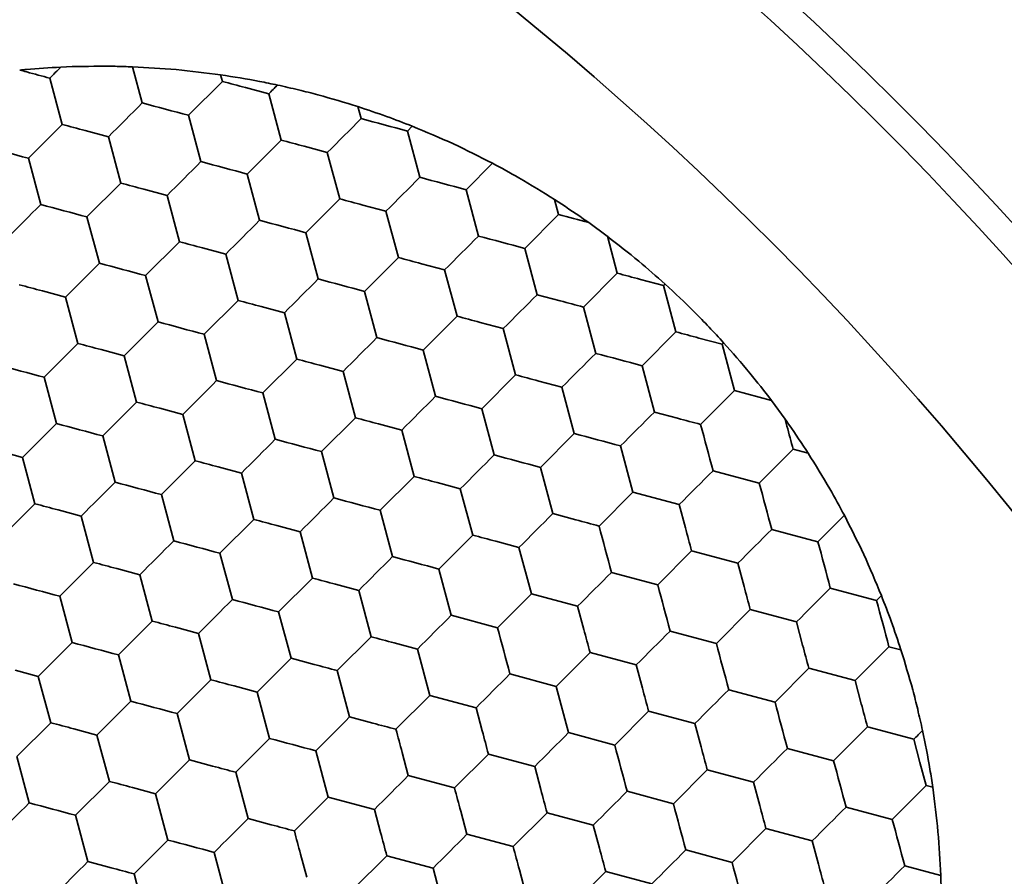
# Model space of a CAD drawing. Units: millimetres. Extents: x 0 to 840, y 0 to 594.
# Drawn here: x 379 to 385, y 484 to 489 of the extents above; entities that cross this region are included whole.
import ezdxf

# ---------------------------------------------------------------- set-up
doc = ezdxf.new("R2010")
doc.units = ezdxf.units.MM
doc.header["$LTSCALE"] = 2

msp = doc.modelspace()

# ---------------------------------------------------------------- linework, layer by layer
at = {"color": 7, "linetype": 'Continuous', "lineweight": 35}
for p, q in [((379.252, 489.1471), (379.3233, 489.15)), ((379.702, 489.149), (379.7626, 488.9228)), ((379.183, 489.0781), (379.2607, 488.7883)), ((380.2534, 489.0987), (380.2645, 489.0573)), ((380.0523, 488.8452), (380.2645, 489.0573)), ((380.4094, 489.0185), (380.5543, 488.9797)), ((380.5543, 488.9797), (380.6319, 488.6899)), ((381.1137, 488.8995), (381.1338, 488.8244)), ((380.0523, 488.8452), (380.13, 488.5554)), ((379.2607, 488.7883), (379.0485, 488.5762)), ((381.4539, 488.777), (381.4236, 488.7467)), ((379.4055, 488.7495), (379.5504, 488.7107)), ((379.5504, 488.7107), (379.6281, 488.4209)), ((381.4236, 488.7467), (381.5012, 488.457)), ((380.6319, 488.6899), (380.4198, 488.4778)), ((380.7768, 488.6511), (380.9217, 488.6122)), ((380.9217, 488.6122), (380.9993, 488.3225)), ((379.0485, 488.5762), (379.1262, 488.2864)), ((381.9566, 488.5449), (381.791, 488.3793)), ((380.4198, 488.4778), (380.4974, 488.188)), ((379.416, 488.2088), (379.6281, 488.4209)), ((379.773, 488.3821), (379.9179, 488.3433)), ((379.9179, 488.3433), (379.9955, 488.0535)), ((381.791, 488.3793), (381.8687, 488.0895)), ((380.7872, 488.1103), (380.9993, 488.3225)), ((381.1442, 488.2836), (381.2891, 488.2448)), ((382.3453, 488.3183), (382.3706, 488.224)), ((381.2891, 488.2448), (381.3668, 487.955)), ((382.1584, 488.0119), (382.3706, 488.224)), ((379.416, 488.2088), (379.4936, 487.919)), ((382.5593, 488.1734), (382.676, 488.0877)), ((380.7872, 488.1103), (380.8648, 487.8206)), ((379.7834, 487.8414), (379.9955, 488.0535)), ((382.6761, 488.0877), (382.738, 487.8566)), ((380.1404, 488.0147), (380.2853, 487.9758)), ((380.2853, 487.9758), (380.3629, 487.6861)), ((382.1584, 488.0119), (382.2361, 487.7221)), ((381.1546, 487.7429), (381.3668, 487.955)), ((381.5116, 487.9162), (381.6565, 487.8774)), ((381.6565, 487.8774), (381.7342, 487.5876)), ((382.5259, 487.6445), (382.738, 487.8566)), ((379.7834, 487.8414), (379.861, 487.5516)), ((382.8829, 487.8178), (383.0278, 487.7789)), ((379.1366, 487.7457), (379.2815, 487.7069)), ((381.1546, 487.7429), (381.2323, 487.4531)), ((382.381, 487.6833), (382.2361, 487.7221)), ((383.0278, 487.7789), (383.1054, 487.4892)), ((379.2815, 487.7069), (379.3591, 487.4171)), ((380.1508, 487.4739), (380.3629, 487.6861)), ((380.5078, 487.6472), (380.6527, 487.6084)), ((380.6527, 487.6084), (380.7304, 487.3186)), ((382.5259, 487.6445), (382.6035, 487.3547)), ((381.7342, 487.5876), (381.522, 487.3755)), ((381.8791, 487.5488), (382.024, 487.51)), ((380.1508, 487.4739), (380.2284, 487.1842)), ((382.024, 487.51), (382.1016, 487.2202)), ((383.1054, 487.4892), (382.8933, 487.277)), ((379.147, 487.205), (379.3591, 487.4171)), ((383.2503, 487.4503), (383.3952, 487.4115)), ((383.3952, 487.4115), (383.4728, 487.1217)), ((379.504, 487.3783), (379.6489, 487.3395)), ((381.522, 487.3755), (381.5997, 487.0857)), ((379.6489, 487.3395), (379.7265, 487.0497)), ((380.5182, 487.1065), (380.7304, 487.3186)), ((380.8752, 487.2798), (381.0201, 487.241)), ((381.0201, 487.241), (381.0978, 486.9512)), ((382.8933, 487.277), (382.9709, 486.9873)), ((379.2246, 486.9152), (379.147, 487.205)), ((382.1016, 487.2202), (381.8895, 487.0081)), ((382.2465, 487.1814), (382.3914, 487.1425)), ((380.5182, 487.1065), (380.5959, 486.8167)), ((382.3914, 487.1425), (382.469, 486.8528)), ((383.4728, 487.1217), (383.2607, 486.9096)), ((383.704, 487.0598), (383.4728, 487.1217)), ((379.5144, 486.8375), (379.7265, 487.0497)), ((383.704, 487.0598), (383.7897, 486.943)), ((379.8714, 487.0109), (380.0163, 486.972)), ((381.8895, 487.0081), (381.9671, 486.7183)), ((383.1158, 486.9484), (382.9709, 486.9873)), ((380.0163, 486.972), (380.094, 486.6823)), ((380.8856, 486.7391), (381.0978, 486.9512)), ((383.7897, 486.943), (383.8014, 486.8992)), ((381.2427, 486.9124), (381.3876, 486.8736)), ((381.3876, 486.8736), (381.4652, 486.5838)), ((379.592, 486.5478), (379.5144, 486.8375)), ((382.2569, 486.6406), (382.469, 486.8528)), ((378.8676, 486.7419), (379.0125, 486.7031)), ((380.8856, 486.7391), (380.9633, 486.4493)), ((382.7588, 486.7751), (382.8364, 486.4853)), ((383.8403, 486.7543), (383.6281, 486.5422)), ((383.9345, 486.7291), (383.8403, 486.7543)), ((379.0125, 486.7031), (379.0901, 486.4133)), ((379.8818, 486.4701), (380.094, 486.6823)), ((380.2388, 486.6434), (380.3837, 486.6046)), ((382.2569, 486.6406), (382.3345, 486.3509)), ((383.6281, 486.5422), (383.3384, 486.6198)), ((380.3837, 486.6046), (380.4614, 486.3148)), ((381.4652, 486.5838), (381.2531, 486.3717)), ((381.6101, 486.545), (381.755, 486.5062)), ((381.755, 486.5062), (381.8326, 486.2164)), ((382.8364, 486.4853), (382.6243, 486.2732)), ((382.8364, 486.4853), (383.1262, 486.4077)), ((379.9595, 486.1803), (379.8818, 486.4701)), ((378.878, 486.2011), (379.0901, 486.4133)), ((379.235, 486.3745), (379.3799, 486.3356)), ((381.2531, 486.3717), (381.3307, 486.0819)), ((383.1262, 486.4077), (383.165, 486.2628)), ((379.3799, 486.3356), (379.4576, 486.0459)), ((380.2492, 486.1027), (380.4614, 486.3148)), ((382.4794, 486.312), (382.3345, 486.3509)), ((384.1611, 486.3404), (383.9956, 486.1748)), ((380.6063, 486.276), (380.7512, 486.2372)), ((383.7058, 486.2524), (383.9956, 486.1748)), ((380.7512, 486.2372), (380.8288, 485.9474)), ((381.8326, 486.2164), (381.6205, 486.0042)), ((381.9775, 486.1776), (382.1224, 486.1387)), ((382.1224, 486.1387), (382.2, 485.849)), ((383.2039, 486.1179), (382.9917, 485.9058)), ((383.2039, 486.1179), (383.4936, 486.0403)), ((380.3269, 485.8129), (380.2492, 486.1027)), ((379.2454, 485.8337), (379.4576, 486.0459)), ((379.6025, 486.007), (379.7473, 485.9682)), ((381.6205, 486.0042), (381.6981, 485.7145)), ((383.4936, 486.0403), (383.5325, 485.8954)), ((379.7473, 485.9682), (379.825, 485.6784)), ((380.6167, 485.7353), (380.8288, 485.9474)), ((382.702, 485.9834), (382.9917, 485.9058)), ((380.9737, 485.9086), (381.1186, 485.8698)), ((381.1186, 485.8698), (381.1962, 485.58)), ((384.0732, 485.885), (384.363, 485.8073)), ((379.3231, 485.5439), (379.2454, 485.8337)), ((382.2, 485.849), (381.9879, 485.6368)), ((382.2, 485.849), (382.4898, 485.7713)), ((384.3933, 485.8376), (384.363, 485.8073)), ((382.4898, 485.7713), (382.5286, 485.6264)), ((383.5713, 485.7505), (383.3592, 485.5384)), ((383.8611, 485.6729), (383.5713, 485.7505)), ((380.6943, 485.4455), (380.6167, 485.7353)), ((381.6981, 485.7145), (381.9879, 485.6368)), ((379.6129, 485.4663), (379.825, 485.6784)), ((379.9699, 485.6396), (380.1148, 485.6008)), ((383.8611, 485.6729), (383.8999, 485.528)), ((380.1148, 485.6008), (380.1924, 485.311)), ((381.1962, 485.58), (380.9841, 485.3678)), ((383.3592, 485.5384), (383.0694, 485.616)), ((381.3411, 485.5412), (381.486, 485.5023)), ((381.486, 485.5023), (381.5637, 485.2126)), ((384.5158, 485.4974), (384.4406, 485.5176)), ((379.6905, 485.1765), (379.6129, 485.4663)), ((380.8392, 485.4067), (380.6943, 485.4455)), ((382.5675, 485.4815), (382.3553, 485.2694)), ((382.8572, 485.4039), (382.5675, 485.4815)), ((382.8572, 485.4039), (382.8961, 485.259)), ((383.9387, 485.3831), (383.7266, 485.1709)), ((384.2285, 485.3054), (383.9387, 485.3831)), ((378.9661, 485.3706), (379.1109, 485.3318)), ((379.1109, 485.3318), (379.1886, 485.042)), ((381.0617, 485.0781), (380.9841, 485.3678)), ((382.3553, 485.2694), (382.0656, 485.347)), ((379.9803, 485.0989), (380.1924, 485.311)), ((380.3373, 485.2722), (380.4822, 485.2334)), ((382.3553, 485.2694), (382.433, 484.9796)), ((384.2285, 485.3054), (384.2673, 485.1605)), ((380.4822, 485.2334), (380.5598, 484.9436)), ((381.5637, 485.2126), (381.3515, 485.0004)), ((381.8534, 485.1349), (381.5637, 485.2126)), ((383.7266, 485.1709), (383.4368, 485.2486)), ((381.8534, 485.1349), (381.8923, 484.99)), ((380.0579, 484.8091), (379.9803, 485.0989)), ((381.2066, 485.0392), (381.0617, 485.0781)), ((382.9349, 485.1141), (382.7228, 484.902)), ((383.2247, 485.0365), (382.9349, 485.1141)), ((378.9765, 484.8299), (379.1886, 485.042)), ((383.2247, 485.0365), (383.2635, 484.8916)), ((384.3061, 485.0157), (384.094, 484.8035)), ((384.3061, 485.0157), (384.5959, 484.938)), ((379.3335, 485.0032), (379.4784, 484.9644)), ((379.4784, 484.9644), (379.556, 484.6746)), ((380.5598, 484.9436), (380.3477, 484.7315)), ((382.7228, 484.902), (382.433, 484.9796)), ((383.8042, 484.8812), (384.094, 484.8035)), ((384.5959, 484.938), (384.6347, 484.7931)), ((379.0541, 484.5401), (378.9765, 484.8299)), ((380.8496, 484.8659), (380.9273, 484.5762)), ((381.4292, 484.7106), (381.3903, 484.8555)), ((381.9311, 484.8451), (381.7189, 484.633)), ((382.2209, 484.7675), (381.9311, 484.8451)), ((380.2028, 484.7703), (380.0579, 484.8091)), ((382.2209, 484.7675), (382.2597, 484.6226)), ((384.6347, 484.7931), (384.6736, 484.6482)), ((380.4253, 484.4417), (380.3477, 484.7315)), ((381.7189, 484.633), (381.4292, 484.7106)), ((383.3023, 484.7467), (383.0902, 484.5346)), ((383.5921, 484.669), (383.3023, 484.7467)), ((379.3439, 484.4625), (379.556, 484.6746)), ((379.7009, 484.6358), (379.8458, 484.597)), ((383.5921, 484.669), (383.6309, 484.5241)), ((384.6736, 484.6482), (384.4614, 484.4361)), ((384.7149, 484.6372), (384.6736, 484.6482)), ((379.8458, 484.597), (379.9234, 484.3072)), ((380.9273, 484.5762), (380.7151, 484.364)), ((381.217, 484.4985), (380.9273, 484.5762)), ((383.0902, 484.5346), (382.8004, 484.6122)), ((384.4614, 484.4361), (384.1717, 484.5137)), ((379.4215, 484.1727), (379.3439, 484.4625)), ((381.217, 484.4985), (381.2559, 484.3536)), ((381.7966, 484.3432), (381.7578, 484.4881)), ((382.2985, 484.4777), (382.0864, 484.2656)), ((382.5883, 484.4001), (382.2985, 484.4777)), ((380.5702, 484.4029), (380.4253, 484.4417)), ((382.5883, 484.4001), (382.6271, 484.2552)), ((382.0864, 484.2656), (381.7966, 484.3432)), ((383.6697, 484.3793), (383.4576, 484.1671)), ((383.9595, 484.3016), (383.6697, 484.3793)), ((379.9234, 484.3072), (379.7113, 484.0951)), ((383.9595, 484.3016), (383.9983, 484.1567)), ((380.2132, 484.2295), (380.2909, 483.9398)), ((380.7928, 484.0743), (380.7539, 484.2191)), ((381.2947, 484.2087), (381.0825, 483.9966)), ((381.5845, 484.1311), (381.2947, 484.2087)), ((383.4576, 484.1671), (383.1678, 484.2448)), ((379.5664, 484.1339), (379.4215, 484.1727)), ((384.7653, 484.0857), (384.5391, 484.1463)), ((379.789, 483.8053), (379.7113, 484.0951)), ((381.5845, 484.1311), (381.6233, 483.9862)), ((382.164, 483.9758), (382.1252, 484.1207)), ((382.6659, 484.1103), (382.4538, 483.8982)), ((382.9557, 484.0326), (382.6659, 484.1103))]:
    msp.add_line(p, q, dxfattribs=at)
at = {"color": 7, "linetype": 'Continuous', "lineweight": 35, "flags": 128}
for points in [[(379.252, 489.1471), (379.2433, 489.1384), (379.2347, 489.1298), (379.226, 489.1211), (379.2174, 489.1125), (379.2087, 489.1038), (379.2001, 489.0952), (379.1916, 489.0867), (379.183, 489.0781)], [(380.2645, 489.0573), (380.2824, 489.0525), (380.3004, 489.0477), (380.3184, 489.0429), (380.3366, 489.038), (380.3547, 489.0331), (380.3729, 489.0283), (380.3911, 489.0234), (380.4094, 489.0185)], [(380.6093, 489.0347), (380.6023, 489.0278), (380.5954, 489.0209), (380.5885, 489.014), (380.5817, 489.0071), (380.5748, 489.0002), (380.5679, 488.9933), (380.5611, 488.9865), (380.5543, 488.9797)], [(379.5504, 488.7107), (379.5767, 488.737), (379.6032, 488.7635), (379.6298, 488.7901), (379.6565, 488.8168), (379.6832, 488.8434), (379.7098, 488.8701), (379.7363, 488.8965), (379.7626, 488.9228)], [(379.7626, 488.9228), (379.7985, 488.9132), (379.8347, 488.9035), (379.871, 488.8938), (379.9075, 488.884), (379.9439, 488.8742), (379.9803, 488.8645), (380.0164, 488.8548), (380.0523, 488.8452)], [(379.2607, 488.7883), (379.2786, 488.7835), (379.2966, 488.7787), (379.3146, 488.7739), (379.3327, 488.769), (379.3509, 488.7642), (379.3691, 488.7593), (379.3873, 488.7544), (379.4055, 488.7495)], [(380.9217, 488.6122), (380.948, 488.6385), (380.9744, 488.665), (381.0011, 488.6916), (381.0277, 488.7183), (381.0544, 488.745), (381.081, 488.7716), (381.1075, 488.7981), (381.1338, 488.8244)], [(381.1338, 488.8244), (381.1697, 488.8148), (381.2059, 488.8051), (381.2423, 488.7953), (381.2787, 488.7856), (381.3152, 488.7758), (381.3515, 488.766), (381.3877, 488.7564), (381.4236, 488.7467)], [(378.7588, 488.6539), (378.7947, 488.6442), (378.8308, 488.6345), (378.8672, 488.6248), (378.9036, 488.615), (378.9401, 488.6053), (378.9764, 488.5955), (379.0126, 488.5858), (379.0485, 488.5762)], [(380.6319, 488.6899), (380.6498, 488.6851), (380.6678, 488.6803), (380.6859, 488.6754), (380.704, 488.6706), (380.7221, 488.6657), (380.7403, 488.6608), (380.7586, 488.656), (380.7768, 488.6511)], [(379.9179, 488.3433), (379.9441, 488.3696), (379.9706, 488.396), (379.9972, 488.4227), (380.0239, 488.4493), (380.0506, 488.476), (380.0772, 488.5026), (380.1037, 488.5291), (380.13, 488.5554)], [(380.13, 488.5554), (380.1659, 488.5458), (380.2021, 488.5361), (380.2384, 488.5263), (380.2749, 488.5166), (380.3113, 488.5068), (380.3477, 488.4971), (380.3839, 488.4874), (380.4198, 488.4778)], [(379.6281, 488.4209), (379.646, 488.4161), (379.664, 488.4113), (379.682, 488.4065), (379.7002, 488.4016), (379.7183, 488.3967), (379.7365, 488.3919), (379.7547, 488.387), (379.773, 488.3821)], [(381.5012, 488.457), (381.475, 488.4307), (381.4485, 488.4042), (381.4219, 488.3776), (381.3952, 488.3509), (381.3685, 488.3242), (381.3419, 488.2976), (381.3154, 488.2711), (381.2891, 488.2448)], [(381.5012, 488.457), (381.5371, 488.4473), (381.5733, 488.4376), (381.6097, 488.4279), (381.6461, 488.4181), (381.6826, 488.4084), (381.7189, 488.3986), (381.7551, 488.3889), (381.791, 488.3793)], [(378.914, 488.0743), (378.9403, 488.1006), (378.9668, 488.1271), (378.9934, 488.1537), (379.0201, 488.1804), (379.0468, 488.207), (379.0734, 488.2337), (379.0999, 488.2601), (379.1262, 488.2864)], [(379.1262, 488.2864), (379.1621, 488.2768), (379.1983, 488.2671), (379.2346, 488.2574), (379.2711, 488.2476), (379.3075, 488.2378), (379.3439, 488.2281), (379.38, 488.2184), (379.416, 488.2088)], [(380.9993, 488.3225), (381.0172, 488.3177), (381.0352, 488.3128), (381.0533, 488.308), (381.0714, 488.3032), (381.0896, 488.2983), (381.1078, 488.2934), (381.126, 488.2885), (381.1442, 488.2836)], [(382.5593, 488.1734), (382.5356, 488.1798), (382.5119, 488.1861), (382.4882, 488.1925), (382.4645, 488.1988), (382.4409, 488.2052), (382.4173, 488.2115), (382.3939, 488.2178), (382.3706, 488.224)], [(380.4974, 488.188), (380.4711, 488.1617), (380.4446, 488.1352), (380.418, 488.1086), (380.3914, 488.0819), (380.3647, 488.0552), (380.3381, 488.0286), (380.3116, 488.0021), (380.2853, 487.9758)], [(380.4974, 488.188), (380.5333, 488.1784), (380.5695, 488.1687), (380.6059, 488.1589), (380.6423, 488.1492), (380.6788, 488.1394), (380.7151, 488.1296), (380.7513, 488.12), (380.7872, 488.1103)], [(381.8687, 488.0895), (381.8424, 488.0632), (381.8159, 488.0368), (381.7893, 488.0101), (381.7626, 487.9835), (381.7359, 487.9568), (381.7093, 487.9302), (381.6828, 487.9037), (381.6565, 487.8774)], [(381.8687, 488.0895), (381.9046, 488.0799), (381.9407, 488.0702), (381.9771, 488.0605), (382.0135, 488.0507), (382.05, 488.0409), (382.0864, 488.0312), (382.1225, 488.0215), (382.1584, 488.0119)], [(379.9955, 488.0535), (380.0134, 488.0487), (380.0314, 488.0439), (380.0495, 488.039), (380.0676, 488.0342), (380.0858, 488.0293), (380.1039, 488.0244), (380.1222, 488.0196), (380.1404, 488.0147)], [(379.2815, 487.7069), (379.3078, 487.7332), (379.3342, 487.7596), (379.3608, 487.7863), (379.3875, 487.8129), (379.4142, 487.8396), (379.4408, 487.8662), (379.4673, 487.8927), (379.4936, 487.919)], [(379.4936, 487.919), (379.5295, 487.9094), (379.5657, 487.8997), (379.602, 487.89), (379.6385, 487.8802), (379.6749, 487.8704), (379.7113, 487.8607), (379.7475, 487.851), (379.7834, 487.8414)], [(381.3668, 487.955), (381.3847, 487.9502), (381.4027, 487.9454), (381.4207, 487.9406), (381.4388, 487.9357), (381.457, 487.9309), (381.4752, 487.926), (381.4934, 487.9211), (381.5116, 487.9162)], [(382.738, 487.8566), (382.7559, 487.8518), (382.7739, 487.847), (382.792, 487.8421), (382.8101, 487.8373), (382.8282, 487.8324), (382.8464, 487.8275), (382.8647, 487.8227), (382.8829, 487.8178)], [(378.9917, 487.7845), (379.0096, 487.7797), (379.0276, 487.7749), (379.0457, 487.7701), (379.0638, 487.7652), (379.0819, 487.7603), (379.1001, 487.7555), (379.1183, 487.7506), (379.1366, 487.7457)], [(380.6527, 487.6084), (380.679, 487.6347), (380.7055, 487.6612), (380.7321, 487.6878), (380.7588, 487.7145), (380.7855, 487.7412), (380.8121, 487.7678), (380.8386, 487.7943), (380.8648, 487.8206)], [(380.8648, 487.8206), (380.9007, 487.8109), (380.9369, 487.8012), (380.9733, 487.7915), (381.0097, 487.7817), (381.0462, 487.772), (381.0825, 487.7622), (381.1187, 487.7525), (381.1546, 487.7429)], [(383.0374, 487.7886), (383.0362, 487.7874), (383.035, 487.7862), (383.0338, 487.7849), (383.0326, 487.7837), (383.0314, 487.7825), (383.0302, 487.7813), (383.029, 487.7801), (383.0278, 487.7789)], [(382.2361, 487.7221), (382.2098, 487.6958), (382.1833, 487.6693), (382.1567, 487.6427), (382.13, 487.616), (382.1033, 487.5894), (382.0767, 487.5627), (382.0502, 487.5363), (382.024, 487.51)], [(380.3629, 487.6861), (380.3808, 487.6813), (380.3988, 487.6764), (380.4169, 487.6716), (380.435, 487.6668), (380.4532, 487.6619), (380.4714, 487.657), (380.4896, 487.6521), (380.5078, 487.6472)], [(382.381, 487.6833), (382.3992, 487.6784), (382.4174, 487.6735), (382.4356, 487.6686), (382.4538, 487.6638), (382.4719, 487.6589), (382.49, 487.6541), (382.5079, 487.6493), (382.5259, 487.6445)], [(379.6489, 487.3395), (379.6752, 487.3657), (379.7017, 487.3922), (379.7283, 487.4188), (379.755, 487.4455), (379.7816, 487.4722), (379.8083, 487.4988), (379.8347, 487.5253), (379.861, 487.5516)], [(379.861, 487.5516), (379.8969, 487.542), (379.9331, 487.5323), (379.9695, 487.5225), (380.0059, 487.5128), (380.0424, 487.503), (380.0787, 487.4933), (380.1149, 487.4836), (380.1508, 487.4739)], [(381.7342, 487.5876), (381.7521, 487.5828), (381.7701, 487.578), (381.7881, 487.5732), (381.8063, 487.5683), (381.8244, 487.5634), (381.8426, 487.5586), (381.8608, 487.5537), (381.8791, 487.5488)], [(383.1054, 487.4892), (383.1233, 487.4844), (383.1413, 487.4795), (383.1594, 487.4747), (383.1775, 487.4699), (383.1957, 487.465), (383.2139, 487.4601), (383.2321, 487.4552), (383.2503, 487.4503)], [(379.3591, 487.4171), (379.377, 487.4123), (379.395, 487.4075), (379.4131, 487.4026), (379.4312, 487.3978), (379.4494, 487.3929), (379.4676, 487.388), (379.4858, 487.3832), (379.504, 487.3783)], [(381.0201, 487.241), (381.0464, 487.2673), (381.0729, 487.2938), (381.0995, 487.3204), (381.1262, 487.3471), (381.1529, 487.3737), (381.1795, 487.4004), (381.206, 487.4268), (381.2323, 487.4531)], [(381.2323, 487.4531), (381.2682, 487.4435), (381.3043, 487.4338), (381.3407, 487.4241), (381.3772, 487.4143), (381.4136, 487.4045), (381.45, 487.3948), (381.4861, 487.3851), (381.522, 487.3755)], [(383.4048, 487.4211), (383.4036, 487.4199), (383.4024, 487.4187), (383.4012, 487.4175), (383.4, 487.4163), (383.3988, 487.4151), (383.3976, 487.4139), (383.3964, 487.4127), (383.3952, 487.4115)], [(382.3914, 487.1425), (382.4177, 487.1688), (382.4441, 487.1953), (382.4708, 487.2219), (382.4974, 487.2486), (382.5241, 487.2753), (382.5507, 487.3019), (382.5772, 487.3284), (382.6035, 487.3547)], [(382.6035, 487.3547), (382.6394, 487.3451), (382.6756, 487.3354), (382.7119, 487.3256), (382.7484, 487.3159), (382.7848, 487.3061), (382.8212, 487.2964), (382.8574, 487.2867), (382.8933, 487.277)], [(380.7304, 487.3186), (380.7483, 487.3138), (380.7663, 487.309), (380.7843, 487.3042), (380.8024, 487.2993), (380.8206, 487.2945), (380.8388, 487.2896), (380.857, 487.2847), (380.8752, 487.2798)], [(378.8572, 487.2826), (378.8931, 487.273), (378.9293, 487.2633), (378.9656, 487.2536), (379.0021, 487.2438), (379.0385, 487.234), (379.0749, 487.2243), (379.1111, 487.2146), (379.147, 487.205)], [(380.0163, 486.972), (380.0426, 486.9983), (380.0691, 487.0248), (380.0957, 487.0514), (380.1224, 487.0781), (380.1491, 487.1048), (380.1757, 487.1314), (380.2022, 487.1579), (380.2284, 487.1842)], [(380.2284, 487.1842), (380.2643, 487.1745), (380.3005, 487.1648), (380.3369, 487.1551), (380.3733, 487.1453), (380.4098, 487.1356), (380.4461, 487.1258), (380.4823, 487.1161), (380.5182, 487.1065)], [(382.1016, 487.2202), (382.1195, 487.2154), (382.1375, 487.2106), (382.1556, 487.2057), (382.1737, 487.2009), (382.1918, 487.196), (382.21, 487.1911), (382.2283, 487.1863), (382.2465, 487.1814)], [(379.7265, 487.0497), (379.7444, 487.0449), (379.7624, 487.0401), (379.7805, 487.0352), (379.7986, 487.0304), (379.8168, 487.0255), (379.835, 487.0206), (379.8532, 487.0157), (379.8714, 487.0109)], [(381.5997, 487.0857), (381.5734, 487.0594), (381.5469, 487.0329), (381.5203, 487.0063), (381.4936, 486.9796), (381.4669, 486.953), (381.4403, 486.9263), (381.4138, 486.8999), (381.3876, 486.8736)], [(381.5997, 487.0857), (381.6356, 487.0761), (381.6718, 487.0664), (381.7081, 487.0567), (381.7446, 487.0469), (381.781, 487.0371), (381.8174, 487.0274), (381.8536, 487.0177), (381.8895, 487.0081)], [(382.9709, 486.9873), (382.9446, 486.961), (382.9182, 486.9345), (382.8915, 486.9079), (382.8649, 486.8812), (382.8382, 486.8545), (382.8116, 486.8279), (382.7851, 486.8014), (382.7588, 486.7751)], [(381.0978, 486.9512), (381.1157, 486.9464), (381.1337, 486.9416), (381.1517, 486.9368), (381.1699, 486.9319), (381.188, 486.927), (381.2062, 486.9222), (381.2244, 486.9173), (381.2427, 486.9124)], [(383.2607, 486.9096), (383.2428, 486.9144), (383.2248, 486.9192), (383.2067, 486.9241), (383.1886, 486.9289), (383.1705, 486.9338), (383.1523, 486.9387), (383.134, 486.9436), (383.1158, 486.9484)], [(379.0125, 486.7031), (379.0388, 486.7293), (379.0653, 486.7558), (379.0919, 486.7824), (379.1186, 486.8091), (379.1452, 486.8358), (379.1719, 486.8624), (379.1983, 486.8889), (379.2246, 486.9152)], [(379.2246, 486.9152), (379.2605, 486.9056), (379.2967, 486.8959), (379.3331, 486.8861), (379.3695, 486.8764), (379.406, 486.8666), (379.4423, 486.8569), (379.4785, 486.8472), (379.5144, 486.8375)], [(383.2607, 486.9096), (383.2703, 486.8737), (383.28, 486.8375), (383.2898, 486.8012), (383.2995, 486.7647), (383.3093, 486.7283), (383.319, 486.6919), (383.3287, 486.6557), (383.3384, 486.6198)], [(383.8014, 486.8992), (383.8063, 486.881), (383.8112, 486.8628), (383.8161, 486.8446), (383.8209, 486.8264), (383.8258, 486.8083), (383.8306, 486.7902), (383.8355, 486.7722), (383.8403, 486.7543)], [(380.3837, 486.6046), (380.41, 486.6309), (380.4365, 486.6574), (380.4631, 486.684), (380.4898, 486.7107), (380.5165, 486.7374), (380.5431, 486.764), (380.5696, 486.7905), (380.5959, 486.8167)], [(380.5959, 486.8167), (380.6318, 486.8071), (380.668, 486.7974), (380.7043, 486.7877), (380.7408, 486.7779), (380.7772, 486.7681), (380.8136, 486.7584), (380.8497, 486.7487), (380.8856, 486.7391)], [(382.7588, 486.7751), (382.7229, 486.7847), (382.6867, 486.7944), (382.6504, 486.8042), (382.6139, 486.8139), (382.5775, 486.8237), (382.5411, 486.8335), (382.5049, 486.8432), (382.469, 486.8528)], [(380.094, 486.6823), (380.1119, 486.6775), (380.1299, 486.6726), (380.1479, 486.6678), (380.166, 486.6629), (380.1842, 486.6581), (380.2024, 486.6532), (380.2206, 486.6483), (380.2388, 486.6434)], [(381.9671, 486.7183), (381.9408, 486.692), (381.9143, 486.6655), (381.8877, 486.6389), (381.861, 486.6122), (381.8344, 486.5855), (381.8077, 486.5589), (381.7813, 486.5324), (381.755, 486.5062)], [(381.9671, 486.7183), (382.003, 486.7087), (382.0392, 486.699), (382.0756, 486.6892), (382.112, 486.6795), (382.1484, 486.6697), (382.1848, 486.66), (382.221, 486.6503), (382.2569, 486.6406)], [(383.3384, 486.6198), (383.3121, 486.5936), (383.2856, 486.5671), (383.259, 486.5405), (383.2323, 486.5138), (383.2056, 486.4871), (383.179, 486.4605), (383.1525, 486.434), (383.1262, 486.4077)], [(379.3799, 486.3356), (379.4062, 486.3619), (379.4327, 486.3884), (379.4593, 486.415), (379.486, 486.4417), (379.5127, 486.4684), (379.5393, 486.495), (379.5658, 486.5215), (379.592, 486.5478)], [(379.592, 486.5478), (379.628, 486.5381), (379.6641, 486.5284), (379.7005, 486.5187), (379.7369, 486.5089), (379.7734, 486.4992), (379.8097, 486.4894), (379.8459, 486.4797), (379.8818, 486.4701)], [(381.4652, 486.5838), (381.4831, 486.579), (381.5011, 486.5742), (381.5192, 486.5693), (381.5373, 486.5645), (381.5554, 486.5596), (381.5736, 486.5547), (381.5919, 486.5499), (381.6101, 486.545)], [(383.6281, 486.5422), (383.6378, 486.5063), (383.6474, 486.4701), (383.6572, 486.4337), (383.667, 486.3973), (383.6767, 486.3609), (383.6865, 486.3245), (383.6962, 486.2883), (383.7058, 486.2524)], [(380.7512, 486.2372), (380.7774, 486.2635), (380.8039, 486.2899), (380.8305, 486.3166), (380.8572, 486.3432), (380.8839, 486.3699), (380.9105, 486.3965), (380.937, 486.423), (380.9633, 486.4493)], [(380.9633, 486.4493), (380.9992, 486.4397), (381.0354, 486.43), (381.0717, 486.4203), (381.1082, 486.4105), (381.1446, 486.4007), (381.181, 486.391), (381.2172, 486.3813), (381.2531, 486.3717)], [(379.0901, 486.4133), (379.1081, 486.4085), (379.126, 486.4037), (379.1441, 486.3988), (379.1622, 486.394), (379.1804, 486.3891), (379.1986, 486.3842), (379.2168, 486.3793), (379.235, 486.3745)], [(380.4614, 486.3148), (380.4793, 486.31), (380.4973, 486.3052), (380.5153, 486.3004), (380.5335, 486.2955), (380.5516, 486.2906), (380.5698, 486.2858), (380.588, 486.2809), (380.6063, 486.276)], [(382.3345, 486.3509), (382.3082, 486.3246), (382.2818, 486.2981), (382.2552, 486.2715), (382.2285, 486.2448), (382.2018, 486.2181), (382.1752, 486.1915), (382.1487, 486.165), (382.1224, 486.1387)], [(382.4794, 486.312), (382.4977, 486.3072), (382.5159, 486.3023), (382.5341, 486.2974), (382.5522, 486.2925), (382.5703, 486.2877), (382.5884, 486.2828), (382.6064, 486.278), (382.6243, 486.2732)], [(382.6243, 486.2732), (382.6339, 486.2373), (382.6436, 486.2011), (382.6534, 486.1648), (382.6631, 486.1283), (382.6729, 486.0919), (382.6826, 486.0555), (382.6923, 486.0193), (382.702, 485.9834)], [(383.165, 486.2628), (383.1699, 486.2446), (383.1748, 486.2264), (383.1797, 486.2082), (383.1846, 486.19), (383.1894, 486.1719), (383.1942, 486.1538), (383.1991, 486.1358), (383.2039, 486.1179)], [(383.7058, 486.2524), (383.6795, 486.2261), (383.653, 486.1996), (383.6264, 486.173), (383.5997, 486.1463), (383.573, 486.1197), (383.5464, 486.093), (383.5199, 486.0666), (383.4936, 486.0403)], [(379.7473, 485.9682), (379.7736, 485.9945), (379.8001, 486.021), (379.8267, 486.0476), (379.8534, 486.0743), (379.8801, 486.101), (379.9067, 486.1276), (379.9332, 486.1541), (379.9595, 486.1803)], [(379.9595, 486.1803), (379.9954, 486.1707), (380.0316, 486.161), (380.0679, 486.1513), (380.1044, 486.1415), (380.1408, 486.1318), (380.1772, 486.122), (380.2133, 486.1123), (380.2492, 486.1027)], [(381.8326, 486.2164), (381.8505, 486.2116), (381.8685, 486.2068), (381.8866, 486.2019), (381.9047, 486.1971), (381.9229, 486.1922), (381.9411, 486.1873), (381.9593, 486.1824), (381.9775, 486.1776)], [(383.9956, 486.1748), (384.0052, 486.1389), (384.0149, 486.1027), (384.0246, 486.0663), (384.0344, 486.0299), (384.0441, 485.9934), (384.0539, 485.9571), (384.0636, 485.9209), (384.0732, 485.885)], [(381.3307, 486.0819), (381.3044, 486.0556), (381.2779, 486.0291), (381.2513, 486.0025), (381.2246, 485.9758), (381.198, 485.9491), (381.1714, 485.9225), (381.1449, 485.896), (381.1186, 485.8698)], [(381.3307, 486.0819), (381.3666, 486.0723), (381.4028, 486.0626), (381.4392, 486.0528), (381.4756, 486.0431), (381.5121, 486.0333), (381.5484, 486.0236), (381.5846, 486.0139), (381.6205, 486.0042)], [(379.4576, 486.0459), (379.4755, 486.0411), (379.4935, 486.0362), (379.5115, 486.0314), (379.5296, 486.0265), (379.5478, 486.0217), (379.566, 486.0168), (379.5842, 486.0119), (379.6025, 486.007)], [(380.8288, 485.9474), (380.8467, 485.9426), (380.8647, 485.9378), (380.8828, 485.9329), (380.9009, 485.9281), (380.919, 485.9232), (380.9372, 485.9183), (380.9555, 485.9135), (380.9737, 485.9086)], [(382.702, 485.9834), (382.6757, 485.9572), (382.6492, 485.9307), (382.6226, 485.9041), (382.5959, 485.8774), (382.5692, 485.8507), (382.5426, 485.8241), (382.5161, 485.7976), (382.4898, 485.7713)], [(378.9557, 485.9114), (378.9916, 485.9017), (379.0277, 485.8921), (379.0641, 485.8823), (379.1005, 485.8725), (379.137, 485.8628), (379.1733, 485.853), (379.2095, 485.8433), (379.2454, 485.8337)], [(382.9917, 485.9058), (383.0014, 485.8699), (383.0111, 485.8337), (383.0208, 485.7974), (383.0306, 485.7609), (383.0403, 485.7245), (383.0501, 485.6881), (383.0598, 485.6519), (383.0694, 485.616)], [(383.5325, 485.8954), (383.5374, 485.8772), (383.5422, 485.8589), (383.5471, 485.8407), (383.552, 485.8226), (383.5568, 485.8045), (383.5617, 485.7864), (383.5665, 485.7684), (383.5713, 485.7505)], [(384.0732, 485.885), (384.0469, 485.8587), (384.0204, 485.8322), (383.9938, 485.8056), (383.9671, 485.7789), (383.9405, 485.7522), (383.9138, 485.7256), (383.8874, 485.6991), (383.8611, 485.6729)], [(380.1148, 485.6008), (380.141, 485.6271), (380.1675, 485.6536), (380.1941, 485.6802), (380.2208, 485.7069), (380.2475, 485.7335), (380.2741, 485.7601), (380.3006, 485.7866), (380.3269, 485.8129)], [(380.3269, 485.8129), (380.3628, 485.8033), (380.399, 485.7936), (380.4353, 485.7839), (380.4718, 485.7741), (380.5082, 485.7643), (380.5446, 485.7546), (380.5808, 485.7449), (380.6167, 485.7353)], [(384.363, 485.8073), (384.3726, 485.7714), (384.3823, 485.7353), (384.392, 485.6989), (384.4018, 485.6625), (384.4116, 485.626), (384.4213, 485.5896), (384.431, 485.5535), (384.4406, 485.5176)], [(381.6981, 485.7145), (381.6719, 485.6882), (381.6454, 485.6617), (381.6188, 485.6351), (381.5921, 485.6084), (381.5654, 485.5817), (381.5388, 485.5551), (381.5123, 485.5286), (381.486, 485.5023)], [(379.825, 485.6784), (379.8429, 485.6736), (379.8609, 485.6688), (379.879, 485.664), (379.8971, 485.6591), (379.9152, 485.6542), (379.9334, 485.6494), (379.9516, 485.6445), (379.9699, 485.6396)], [(381.9879, 485.6368), (381.9975, 485.6009), (382.0072, 485.5647), (382.017, 485.5284), (382.0267, 485.4919), (382.0365, 485.4555), (382.0462, 485.4191), (382.0559, 485.3829), (382.0656, 485.347)], [(382.5286, 485.6264), (382.5335, 485.6082), (382.5384, 485.59), (382.5433, 485.5718), (382.5482, 485.5536), (382.553, 485.5355), (382.5579, 485.5174), (382.5627, 485.4994), (382.5675, 485.4815)], [(381.1962, 485.58), (381.2141, 485.5752), (381.2321, 485.5704), (381.2502, 485.5655), (381.2683, 485.5607), (381.2865, 485.5558), (381.3047, 485.5509), (381.3229, 485.546), (381.3411, 485.5412)], [(383.0694, 485.616), (383.0431, 485.5897), (383.0166, 485.5632), (382.99, 485.5366), (382.9633, 485.5099), (382.9366, 485.4833), (382.91, 485.4567), (382.8835, 485.4302), (382.8572, 485.4039)], [(379.1109, 485.3318), (379.1372, 485.3581), (379.1637, 485.3846), (379.1903, 485.4112), (379.217, 485.4379), (379.2437, 485.4646), (379.2703, 485.4912), (379.2968, 485.5177), (379.3231, 485.5439)], [(379.3231, 485.5439), (379.359, 485.5343), (379.3952, 485.5246), (379.4315, 485.5149), (379.468, 485.5051), (379.5044, 485.4954), (379.5408, 485.4856), (379.5769, 485.4759), (379.6129, 485.4663)], [(383.3592, 485.5384), (383.3688, 485.5025), (383.3785, 485.4663), (383.3882, 485.4299), (383.398, 485.3935), (383.4077, 485.357), (383.4175, 485.3207), (383.4272, 485.2845), (383.4368, 485.2486)], [(383.8999, 485.528), (383.9048, 485.5097), (383.9097, 485.4915), (383.9145, 485.4733), (383.9194, 485.4552), (383.9243, 485.437), (383.9291, 485.419), (383.9339, 485.401), (383.9387, 485.3831)], [(384.4406, 485.5176), (384.4143, 485.4913), (384.3879, 485.4648), (384.3612, 485.4382), (384.3346, 485.4115), (384.3079, 485.3848), (384.2813, 485.3582), (384.2548, 485.3317), (384.2285, 485.3054)], [(380.4822, 485.2334), (380.5085, 485.2596), (380.535, 485.2861), (380.5616, 485.3127), (380.5883, 485.3394), (380.6149, 485.3661), (380.6416, 485.3927), (380.668, 485.4192), (380.6943, 485.4455)], [(380.9841, 485.3678), (380.9662, 485.3726), (380.9482, 485.3775), (380.9301, 485.3823), (380.912, 485.3872), (380.8939, 485.392), (380.8757, 485.3969), (380.8574, 485.4018), (380.8392, 485.4067)], [(382.0656, 485.347), (382.0393, 485.3208), (382.0128, 485.2943), (381.9862, 485.2677), (381.9595, 485.241), (381.9328, 485.2143), (381.9062, 485.1877), (381.8797, 485.1612), (381.8534, 485.1349)], [(380.1924, 485.311), (380.2103, 485.3062), (380.2283, 485.3014), (380.2464, 485.2965), (380.2645, 485.2917), (380.2827, 485.2868), (380.3008, 485.282), (380.3191, 485.2771), (380.3373, 485.2722)], [(382.8961, 485.259), (382.901, 485.2408), (382.9058, 485.2225), (382.9107, 485.2043), (382.9156, 485.1862), (382.9204, 485.1681), (382.9253, 485.15), (382.9301, 485.132), (382.9349, 485.1141)], [(383.4368, 485.2486), (383.4105, 485.2223), (383.384, 485.1958), (383.3574, 485.1692), (383.3307, 485.1425), (383.3041, 485.1158), (383.2774, 485.0892), (383.251, 485.0627), (383.2247, 485.0365)], [(379.4784, 484.9644), (379.5047, 484.9907), (379.5311, 485.0172), (379.5578, 485.0438), (379.5844, 485.0705), (379.6111, 485.0971), (379.6377, 485.1238), (379.6642, 485.1502), (379.6905, 485.1765)], [(379.6905, 485.1765), (379.7264, 485.1669), (379.7626, 485.1572), (379.7989, 485.1475), (379.8354, 485.1377), (379.8718, 485.1279), (379.9082, 485.1182), (379.9444, 485.1085), (379.9803, 485.0989)], [(383.7266, 485.1709), (383.7362, 485.135), (383.7459, 485.0989), (383.7556, 485.0625), (383.7654, 485.0261), (383.7752, 484.9896), (383.7849, 484.9533), (383.7946, 484.9171), (383.8042, 484.8812)], [(384.2673, 485.1605), (384.2722, 485.1423), (384.2771, 485.1241), (384.282, 485.1059), (384.2868, 485.0877), (384.2917, 485.0696), (384.2965, 485.0516), (384.3013, 485.0336), (384.3061, 485.0157)], [(381.0617, 485.0781), (381.0355, 485.0518), (381.009, 485.0253), (380.9824, 484.9987), (380.9557, 484.972), (380.929, 484.9453), (380.9024, 484.9187), (380.8759, 484.8922), (380.8496, 484.8659)], [(379.1886, 485.042), (379.2065, 485.0372), (379.2245, 485.0324), (379.2426, 485.0276), (379.2607, 485.0227), (379.2788, 485.0179), (379.297, 485.013), (379.3152, 485.0081), (379.3335, 485.0032)], [(381.3515, 485.0004), (381.3336, 485.0052), (381.3156, 485.01), (381.2976, 485.0149), (381.2794, 485.0197), (381.2613, 485.0246), (381.2431, 485.0295), (381.2249, 485.0344), (381.2066, 485.0392)], [(380.8496, 484.8659), (380.8137, 484.8756), (380.7775, 484.8853), (380.7412, 484.895), (380.7047, 484.9048), (380.6683, 484.9145), (380.6319, 484.9243), (380.5957, 484.934), (380.5598, 484.9436)], [(381.3903, 484.8555), (381.3855, 484.8738), (381.3806, 484.892), (381.3757, 484.9102), (381.3708, 484.9283), (381.366, 484.9465), (381.3611, 484.9645), (381.3563, 484.9825), (381.3515, 485.0004)], [(381.8923, 484.99), (381.8971, 484.9718), (381.902, 484.9536), (381.9069, 484.9354), (381.9118, 484.9172), (381.9166, 484.8991), (381.9215, 484.881), (381.9263, 484.863), (381.9311, 484.8451)], [(382.433, 484.9796), (382.4067, 484.9533), (382.3802, 484.9269), (382.3536, 484.9002), (382.3269, 484.8736), (382.3002, 484.8469), (382.2736, 484.8203), (382.2471, 484.7938), (382.2209, 484.7675)], [(384.6509, 484.993), (384.644, 484.9861), (384.6371, 484.9792), (384.6302, 484.9723), (384.6233, 484.9654), (384.6164, 484.9585), (384.6096, 484.9517), (384.6027, 484.9448), (384.5959, 484.938)], [(382.7228, 484.902), (382.7324, 484.8661), (382.7421, 484.8299), (382.7518, 484.7935), (382.7616, 484.7571), (382.7714, 484.7206), (382.7811, 484.6843), (382.7908, 484.6481), (382.8004, 484.6122)], [(383.2635, 484.8916), (383.2684, 484.8733), (383.2733, 484.8551), (383.2781, 484.8369), (383.283, 484.8188), (383.2879, 484.8006), (383.2927, 484.7826), (383.2975, 484.7646), (383.3023, 484.7467)], [(383.8042, 484.8812), (383.7779, 484.8549), (383.7515, 484.8284), (383.7248, 484.8018), (383.6982, 484.7751), (383.6715, 484.7484), (383.6449, 484.7218), (383.6184, 484.6953), (383.5921, 484.669)], [(379.8458, 484.597), (379.8721, 484.6233), (379.8986, 484.6497), (379.9252, 484.6763), (379.9519, 484.703), (379.9785, 484.7297), (380.0052, 484.7563), (380.0316, 484.7828), (380.0579, 484.8091)], [(380.3477, 484.7315), (380.3298, 484.7363), (380.3118, 484.7411), (380.2937, 484.7459), (380.2756, 484.7508), (380.2575, 484.7556), (380.2393, 484.7605), (380.221, 484.7654), (380.2028, 484.7703)], [(384.094, 484.8035), (384.1036, 484.7676), (384.1133, 484.7314), (384.1231, 484.6951), (384.1328, 484.6586), (384.1426, 484.6222), (384.1523, 484.5858), (384.162, 484.5497), (384.1717, 484.5137)], [(381.4292, 484.7106), (381.4029, 484.6844), (381.3764, 484.6579), (381.3498, 484.6313), (381.3231, 484.6046), (381.2964, 484.5779), (381.2698, 484.5513), (381.2433, 484.5248), (381.217, 484.4985)], [(379.556, 484.6746), (379.5739, 484.6698), (379.5919, 484.665), (379.61, 484.6602), (379.6281, 484.6553), (379.6463, 484.6504), (379.6645, 484.6456), (379.6827, 484.6407), (379.7009, 484.6358)], [(381.7578, 484.4881), (381.7529, 484.5063), (381.748, 484.5246), (381.7431, 484.5428), (381.7383, 484.5609), (381.7334, 484.579), (381.7286, 484.5971), (381.7237, 484.6151), (381.7189, 484.633)], [(382.2597, 484.6226), (382.2646, 484.6044), (382.2694, 484.5861), (382.2743, 484.568), (382.2792, 484.5498), (382.284, 484.5317), (382.2889, 484.5136), (382.2937, 484.4956), (382.2985, 484.4777)], [(382.8004, 484.6122), (382.7741, 484.5859), (382.7476, 484.5594), (382.721, 484.5328), (382.6943, 484.5061), (382.6677, 484.4794), (382.641, 484.4528), (382.6146, 484.4263), (382.5883, 484.4001)], [(378.842, 484.328), (378.8683, 484.3543), (378.8947, 484.3808), (378.9214, 484.4074), (378.948, 484.4341), (378.9747, 484.4607), (379.0013, 484.4874), (379.0278, 484.5138), (379.0541, 484.5401)], [(379.0541, 484.5401), (379.09, 484.5305), (379.1262, 484.5208), (379.1625, 484.5111), (379.199, 484.5013), (379.2354, 484.4915), (379.2718, 484.4818), (379.308, 484.4721), (379.3439, 484.4625)], [(383.0902, 484.5346), (383.0998, 484.4986), (383.1095, 484.4625), (383.1192, 484.4261), (383.129, 484.3897), (383.1388, 484.3532), (383.1485, 484.3169), (383.1582, 484.2807), (383.1678, 484.2448)], [(383.6309, 484.5241), (383.6358, 484.5059), (383.6407, 484.4877), (383.6456, 484.4695), (383.6504, 484.4513), (383.6553, 484.4332), (383.6601, 484.4152), (383.6649, 484.3972), (383.6697, 484.3793)], [(384.1717, 484.5137), (384.1454, 484.4875), (384.1189, 484.461), (384.0923, 484.4344), (384.0656, 484.4077), (384.0389, 484.381), (384.0123, 484.3544), (383.9858, 484.3279), (383.9595, 484.3016)], [(380.4253, 484.4417), (380.3991, 484.4154), (380.3726, 484.3889), (380.346, 484.3623), (380.3193, 484.3356), (380.2926, 484.3089), (380.266, 484.2823), (380.2395, 484.2558), (380.2132, 484.2295)], [(380.7151, 484.364), (380.6972, 484.3688), (380.6792, 484.3736), (380.6612, 484.3785), (380.643, 484.3833), (380.6249, 484.3882), (380.6067, 484.3931), (380.5885, 484.398), (380.5702, 484.4029)], [(384.4614, 484.4361), (384.4711, 484.4002), (384.4807, 484.364), (384.4905, 484.3277), (384.5003, 484.2912), (384.51, 484.2548), (384.5198, 484.2184), (384.5295, 484.1822), (384.5391, 484.1463)], [(380.7539, 484.2191), (380.7491, 484.2374), (380.7442, 484.2556), (380.7393, 484.2738), (380.7344, 484.2919), (380.7296, 484.3101), (380.7247, 484.3281), (380.7199, 484.3461), (380.7151, 484.364)], [(381.2559, 484.3536), (381.2607, 484.3354), (381.2656, 484.3172), (381.2705, 484.299), (381.2754, 484.2808), (381.2802, 484.2627), (381.2851, 484.2446), (381.2899, 484.2267), (381.2947, 484.2087)], [(381.7966, 484.3432), (381.7703, 484.3169), (381.7438, 484.2905), (381.7172, 484.2638), (381.6905, 484.2372), (381.6638, 484.2105), (381.6372, 484.1839), (381.6107, 484.1574), (381.5845, 484.1311)], [(380.2132, 484.2295), (380.1773, 484.2392), (380.1411, 484.2489), (380.1048, 484.2586), (380.0683, 484.2684), (380.0319, 484.2781), (379.9955, 484.2879), (379.9593, 484.2976), (379.9234, 484.3072)], [(382.1252, 484.1207), (382.1203, 484.1389), (382.1154, 484.1571), (382.1105, 484.1753), (382.1057, 484.1935), (382.1008, 484.2116), (382.096, 484.2297), (382.0912, 484.2477), (382.0864, 484.2656)], [(382.6271, 484.2552), (382.632, 484.2369), (382.6369, 484.2187), (382.6417, 484.2005), (382.6466, 484.1824), (382.6515, 484.1643), (382.6563, 484.1462), (382.6611, 484.1282), (382.6659, 484.1103)], [(383.1678, 484.2448), (383.1415, 484.2185), (383.1151, 484.192), (383.0884, 484.1654), (383.0618, 484.1387), (383.0351, 484.112), (383.0085, 484.0854), (382.982, 484.0589), (382.9557, 484.0326)], [(379.2094, 483.9606), (379.2357, 483.9869), (379.2622, 484.0133), (379.2888, 484.04), (379.3155, 484.0666), (379.3421, 484.0933), (379.3688, 484.1199), (379.3952, 484.1464), (379.4215, 484.1727)], [(383.4576, 484.1671), (383.4672, 484.1312), (383.4769, 484.095), (383.4867, 484.0587), (383.4964, 484.0222), (383.5062, 483.9858), (383.5159, 483.9494), (383.5256, 483.9133), (383.5353, 483.8773)], [(383.9983, 484.1567), (384.0032, 484.1385), (384.0081, 484.1203), (384.013, 484.1021), (384.0179, 484.0839), (384.0227, 484.0658), (384.0275, 484.0477), (384.0324, 484.0297), (384.0372, 484.0118)], [(384.5391, 484.1463), (384.5128, 484.12), (384.4863, 484.0936), (384.4597, 484.0669), (384.433, 484.0403), (384.4063, 484.0136), (384.3797, 483.987), (384.3532, 483.9605), (384.3269, 483.9342)], [(379.7113, 484.0951), (379.6934, 484.0999), (379.6754, 484.1047), (379.6573, 484.1095), (379.6392, 484.1144), (379.6211, 484.1192), (379.6029, 484.1241), (379.5846, 484.129), (379.5664, 484.1339)]]:
    msp.add_lwpolyline(points, dxfattribs=at)
at = {"color": 7, "linetype": 'Continuous', "lineweight": 35}
for radius in [75, 74.9447, 73, 43, 41.5533, 40.0542, 40.0261, 39.626, 30.185, 28.453, 27.75, 26.75, 25, 24.5]:
    msp.add_circle((368.8329, 473.2226), radius, dxfattribs=at)
for centre, radius, start, end in [((368.8329, 473.2763), 23.5, 17.1615, 162.8385), ((368.8329, 473.2226), 23.4872, 15.94922, 90), ((368.8329, 473.2226), 22.1763, 12.29154, 167.58314), ((368.8329, 473.2226), 22, 12.1514, 90), ((368.8329, 473.2226), 21, 11.72536, 90)]:
    msp.add_arc(centre, radius, start, end, dxfattribs=at)
for points, knots in [([(378.9943, 489.1287), (379.0082, 489.13), (379.0932, 489.138), (379.1797, 489.143), (379.252, 489.1471)], [0, 0, 0, 0, 0.164157, 1, 1, 1, 1]), ([(379.3233, 489.15), (379.4135, 489.1518), (379.5417, 489.1544), (379.6653, 489.1502), (379.702, 489.149)], [0, 0, 0, 0, 0.703519, 1, 1, 1, 1]), ([(379.702, 489.149), (379.7929, 489.1443), (379.9775, 489.1348), (380.1605, 489.1108), (380.2534, 489.0987)], [0, 0, 0, 0, 0.49254, 1, 1, 1, 1]), ([(378.9943, 489.1287), (379.0089, 489.1248), (379.0721, 489.1078), (379.1348, 489.091), (379.183, 489.0781)], [0, 0, 0, 0, 0.231439, 1, 1, 1, 1]), ([(380.2534, 489.0987), (380.335, 489.0859), (380.4547, 489.0671), (380.5719, 489.0425), (380.6093, 489.0347)], [0, 0, 0, 0, 0.681137, 1, 1, 1, 1]), ([(380.6093, 489.0347), (380.6531, 489.0249), (380.7364, 489.0063), (380.9089, 488.9624), (381.0309, 488.9249), (381.1137, 488.8995)], [0, 0, 0, 0, 0.263969, 0.500861, 1, 1, 1, 1]), ([(381.1137, 488.8995), (381.1737, 488.8796), (381.2884, 488.8415), (381.4004, 488.7979), (381.4539, 488.777)], [0, 0, 0, 0, 0.5224893, 1, 1, 1, 1]), ([(381.4539, 488.777), (381.5404, 488.7411), (381.7109, 488.6704), (381.8755, 488.5863), (381.9566, 488.5449)], [0, 0, 0, 0, 0.507461, 1, 1, 1, 1]), ([(381.9566, 488.5449), (382.0118, 488.5152), (382.1431, 488.4445), (382.2711, 488.3646), (382.3453, 488.3183)], [0, 0, 0, 0, 0.420556, 1, 1, 1, 1]), ([(382.3453, 488.3183), (382.4059, 488.2785), (382.4783, 488.231), (382.5479, 488.1816), (382.5593, 488.1734)], [0, 0, 0, 0, 0.835844, 1, 1, 1, 1]), ([(382.676, 488.0877), (382.7425, 488.0362), (382.8669, 487.9398), (382.9832, 487.8366), (383.0374, 487.7886)], [0, 0, 0, 0, 0.534289, 1, 1, 1, 1]), ([(383.0374, 487.7886), (383.0991, 487.7313), (383.226, 487.6136), (383.3441, 487.4865), (383.4048, 487.4211)], [0, 0, 0, 0, 0.486108, 1, 1, 1, 1]), ([(383.4048, 487.4211), (383.4601, 487.3586), (383.5637, 487.2415), (383.6594, 487.1175), (383.704, 487.0598)], [0, 0, 0, 0, 0.534384, 1, 1, 1, 1]), ([(383.7897, 486.943), (383.7978, 486.9316), (383.8472, 486.8621), (383.8948, 486.7896), (383.9345, 486.7291)], [0, 0, 0, 0, 0.16416, 1, 1, 1, 1]), ([(383.9345, 486.7291), (383.9808, 486.6549), (384.0607, 486.5268), (384.1314, 486.3956), (384.1611, 486.3404)], [0, 0, 0, 0, 0.579457, 1, 1, 1, 1]), ([(384.1611, 486.3404), (384.2025, 486.2593), (384.2866, 486.0946), (384.3574, 485.9241), (384.3933, 485.8376)], [0, 0, 0, 0, 0.49254, 1, 1, 1, 1]), ([(384.3933, 485.8376), (384.4141, 485.7842), (384.4578, 485.6722), (384.4959, 485.5574), (384.5158, 485.4974)], [0, 0, 0, 0, 0.4775044, 1, 1, 1, 1]), ([(384.5158, 485.4974), (384.5412, 485.4147), (384.5786, 485.2927), (384.6225, 485.1201), (384.6411, 485.0369), (384.6509, 484.993)], [0, 0, 0, 0, 0.499133, 0.735955, 1, 1, 1, 1]), ([(384.6509, 484.993), (384.6674, 484.9118), (384.6916, 484.7926), (384.7093, 484.6747), (384.7149, 484.6372)], [0, 0, 0, 0, 0.681136, 1, 1, 1, 1]), ([(384.7149, 484.6372), (384.7271, 484.5443), (384.7511, 484.3612), (384.7606, 484.1766), (384.7653, 484.0857)], [0, 0, 0, 0, 0.507462, 1, 1, 1, 1]), ([(384.7653, 484.0857), (384.7675, 483.9972), (384.7706, 483.8713), (384.767, 483.7196), (384.7644, 483.6594), (384.7634, 483.6358)], [0, 0, 0, 0, 0.5901513, 0.8388411, 1, 1, 1, 1])]:
    msp.add_open_spline(points, degree=3, knots=knots, dxfattribs=at)

doc.saveas('drawing.dxf')
